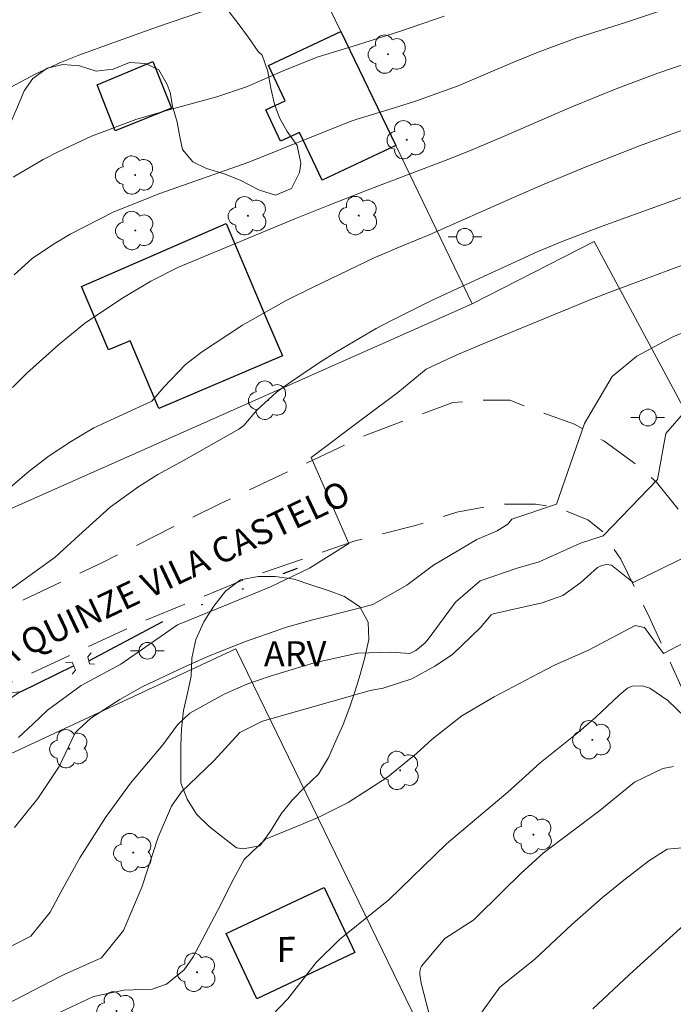
# Model space of a CAD drawing. Units: metres. Extents: x 287942 to 288457, y 1662155 to 1662720.
# Drawn here: x 288117 to 288156, y 1662588 to 1662647 of the extents above; entities that cross this region are included whole.
import ezdxf

# ---------------------------------------------------------------- set-up
doc = ezdxf.new("R2010")
doc.units = ezdxf.units.M
doc.header["$MEASUREMENT"] = 0
doc.linetypes.add('DIVIDE', pattern=[1.25, 0.5, -0.25, 0, -0.25, 0, -0.25])
doc.linetypes.add('HIDDEN', pattern=[0.375, 0.25, -0.125])
for name, color, linetype, lineweight, true_color in [('Arvores_Isoladas', 7, 'Continuous', 18, 0x00ff33), ('Curvas_Intermediarias', 7, 'Continuous', 9, 0x783c14), ('Curvas_Mestras', 7, 'Continuous', 20, 0x783c14), ('Topon_Vegetacao', 7, 'Continuous', 9, 0x00ff33), ('Vegetacao', 7, 'Orla8', 9, 0x00ff33)]:
    doc.layers.add(name, color=color, linetype=linetype, lineweight=lineweight, true_color=true_color)
for name, color, linetype, lineweight in [('Bueiro', 8, 'Continuous', 18), ('Cerca', 8, 'Cerca', 20), ('Edificacoes', 7, 'Continuous', 30), ('Nao_Pavimentada_S_Mfio', 10, 'HIDDEN', 15), ('Poste', 7, 'Continuous', 9), ('Topon_de_Vias', 7, 'Continuous', 9), ('Topon_Fundacao_Const_Ruinas', 7, 'Continuous', 9), ('Vala', 5, 'DIVIDE', 25)]:
    doc.layers.add(name, color=color, linetype=linetype, lineweight=lineweight)
doc.styles.add('Arial', font='arial.ttf', dxfattribs={"height": 1.5})
doc.styles.get("Standard").update_dxf_attribs({"font": 'arial.ttf'})
doc.linetypes.add('Cerca', pattern='A,10,0,["X",Standard,S=1,R=0,X=0,Y=-0.5],0.1', length=10.1)
doc.linetypes.add('Orla8', pattern='A,6,-0.5,["V",Standard,S=1,R=0,X=-0.5,Y=-1],-0.5,6,-0.5,["V",Standard,S=1,R=0,X=-0.5,Y=-1],-0.5', length=14)

# ---------------------------------------------------------------- blocks, each defined once
blk = doc.blocks.new('Poste')
at = {"layer": 'Poste'}
for points in [[(-0.5, 0), (-1, 0)], [(0.5, 0), (1, 0)]]:
    blk.add_lwpolyline(points, dxfattribs=at)
blk.add_lwpolyline([(0, 0.5, 1), (0, -0.5, 1)], format="xyb", close=True, dxfattribs=at)
blk = doc.blocks.new('Arvore')
at = {"layer": 'Arvores_Isoladas'}
blk.add_lwpolyline([(-0.718, 0.493, 0.872324), (-0.722, -0.551, 0.862983), (0.284, -0.827, 0.900105), (0.89, 0.029, 0.863155), (0.262, 0.861, 0.882486)], format="xyb", close=True, dxfattribs=at)
blk.add_circle((0, 0), 0.0286, dxfattribs=at)

msp = doc.modelspace()

# ---------------------------------------------------------------- linework, layer by layer
at = {"layer": 'Bueiro', "flags": 128}
for points in [[(288121.553, 1662609.385), (288121.354, 1662609.146), (288121.458, 1662608.722), (288121.759, 1662608.697)], [(288120.029, 1662608.804), (288120.424, 1662608.825), (288120.631, 1662608.345), (288120.435, 1662608.108)]]:
    msp.add_lwpolyline(points, dxfattribs=at)
at = {"layer": 'Cerca', "flags": 128}
for points in [[(288116.225, 1662617.716), (288144.235, 1662630.155), (288139.696, 1662639.558), (288136.419, 1662646.346), (288133.351, 1662652.702)], [(288170.312, 1662595.044), (288157.339, 1662622.96), (288151.495, 1662633.857), (288144.235, 1662630.155)], [(288143.779, 1662581.641), (288130.163, 1662609.625), (288102.782, 1662596.857)]]:
    msp.add_lwpolyline(points, dxfattribs=at)
at = {"layer": 'Curvas_Intermediarias', "flags": 128}
for points, elevation in [([(288116.435, 1662642.863), (288118.269, 1662643.823), (288119.744, 1662644.498), (288120.833, 1662644.931), (288122.901, 1662645.695), (288125.508, 1662646.633), (288128.13, 1662647.527)], 119), ([(288116.883, 1662625.16), (288117.74, 1662626.028), (288119.618, 1662627.715), (288121.165, 1662628.969), (288123.394, 1662630.457), (288125.103, 1662631.499), (288126.755, 1662632.33), (288133.685, 1662635.21), (288135.669, 1662636.005), (288137.99, 1662636.909), (288142.789, 1662638.734), (288144.041, 1662639.226), (288146.105, 1662640.104), (288150.159, 1662641.869), (288152.901, 1662642.977), (288155.275, 1662643.865), (288159.363, 1662645.266), (288161.874, 1662646.056), (288163.022, 1662646.396), (288165.495, 1662647.108)], 122), ([(288155.493, 1662647.591), (288153.368, 1662646.889), (288150.462, 1662645.972), (288148.161, 1662645.124), (288146.649, 1662644.5), (288143.399, 1662643.12), (288140.93, 1662642.22), (288139.677, 1662641.823), (288137.387, 1662641.131), (288136.964, 1662640.988), (288132.777, 1662639.301), (288130.943, 1662638.583), (288125.641, 1662636.72), (288122.914, 1662635.621), (288120.313, 1662634.29), (288119.267, 1662633.658), (288118.043, 1662632.839), (288116.978, 1662631.869)], 121), ([(288116.159, 1662618.722), (288117.869, 1662620.196), (288119.07, 1662621.103), (288120.326, 1662621.932), (288121.728, 1662622.775), (288125.168, 1662624.358), (288125.879, 1662625.19), (288127.172, 1662626.534), (288128.117, 1662627.265), (288130.567, 1662628.868), (288133.164, 1662630.345), (288134.77, 1662631.144), (288138.448, 1662632.899), (288140.121, 1662633.625), (288141.67, 1662634.26), (288146.693, 1662636.482), (288148.429, 1662637.235), (288151.052, 1662638.318), (288154.198, 1662639.539), (288156.028, 1662640.229), (288158.946, 1662641.286)], 123), ([(288159.389, 1662637.45), (288151.976, 1662634.757), (288149.59, 1662633.859), (288148.099, 1662633.23), (288144.645, 1662631.662), (288141.726, 1662630.304), (288139.392, 1662629.138), (288138.52, 1662628.671), (288136.165, 1662627.295), (288135.15, 1662626.653), (288133.422, 1662625.48), (288132.599, 1662624.883), (288131.413, 1662623.823), (288130.644, 1662622.9), (288130.354, 1662622.693), (288127.092, 1662620.84), (288125.528, 1662619.983), (288124.4, 1662619.269), (288122.691, 1662618.054), (288120.83, 1662616.365), (288119.417, 1662615.071), (288116.636, 1662613.063)], 124), ([(288116.995, 1662598.979), (288118.387, 1662600.709), (288119.666, 1662602.612), (288120.616, 1662604.615), (288120.778, 1662604.804), (288121.541, 1662605.494), (288123.257, 1662606.61), (288124.604, 1662607.348), (288126.989, 1662608.498), (288128.545, 1662609.19), (288130.755, 1662610.062), (288133.188, 1662610.902), (288134.674, 1662611.321), (288137.434, 1662612.02), (288138.319, 1662612.258), (288140.34, 1662613.408), (288141.936, 1662614.604), (288144.508, 1662616.131), (288145.729, 1662616.641), (288146.364, 1662617.04), (288146.601, 1662617.328), (288149.252, 1662618.232), (288150.915, 1662623.023), (288152.556, 1662625.821), (288154.028, 1662627.041), (288156.173, 1662628.184), (288157.301, 1662628.648)], 126), ([(288156.933, 1662623.788), (288155.765, 1662622.432), (288155.263, 1662619.688), (288152.039, 1662616.344), (288150.683, 1662615.912), (288148.226, 1662614.801), (288146.918, 1662614.414), (288144.706, 1662613.672), (288143.245, 1662612.394), (288141.621, 1662610.2), (288141.432, 1662609.976), (288140.883, 1662609.513), (288140.524, 1662609.346), (288139.417, 1662609.42), (288137.436, 1662609.364), (288134.825, 1662608.784), (288132.207, 1662607.984), (288130.817, 1662607.51), (288129.476, 1662606.925), (288127.423, 1662605.789), (288126.695, 1662605.106), (288125.827, 1662603.914), (288123.894, 1662601.635), (288122.404, 1662599.587), (288120.89, 1662597.18), (288119.755, 1662595.138), (288119.127, 1662593.944), (288117.962, 1662592.515), (288116.142, 1662591.59)], 127), ([(288158.163, 1662615.684), (288153.824, 1662613.563), (288152.527, 1662614.59), (288152.242, 1662614.627), (288151.959, 1662614.578), (288151.694, 1662614.455), (288150.697, 1662613.556), (288149.63, 1662612.794), (288148.397, 1662612.349), (288145.482, 1662611.706), (288145.373, 1662611.635), (288144.73, 1662610.884), (288143.059, 1662609.287), (288142.015, 1662608.579), (288140.643, 1662607.826), (288138.946, 1662607.286), (288138.156, 1662607.136), (288137.965, 1662607.086), (288131.757, 1662605.307), (288130.416, 1662604.634), (288128.87, 1662602.955), (288126.945, 1662601.116), (288126.338, 1662600.261), (288125.557, 1662598.412), (288124.574, 1662595.436), (288123.49, 1662592.85), (288122.171, 1662591.224), (288119.95, 1662590.241), (288119.707, 1662590.121), (288116.539, 1662588.476)], 128), ([(288119.675, 1662587.978), (288121.706, 1662588.94), (288123.508, 1662589.308), (288125.196, 1662589.378), (288126.04, 1662589.659), (288127.103, 1662590.528), (288127.625, 1662591.288), (288129.261, 1662594.368), (288129.941, 1662595.741), (288130.668, 1662597.077), (288131.939, 1662598.299), (288134.086, 1662599.16), (288135.151, 1662599.631), (288136.859, 1662600.466), (288139.199, 1662601.989), (288140.925, 1662603.388), (288141.85, 1662604.245), (288143.62, 1662605.627), (288145.55, 1662606.754), (288148.175, 1662608.159), (288149.165, 1662608.661), (288151.196, 1662609.561), (288153.939, 1662611.002), (288154.496, 1662610.891), (288155.612, 1662609.334), (288160.507, 1662611.902)], 129), ([(288114.975, 1662606.826), (288117.313, 1662607.052), (288115.533, 1662605.824)], 124), ([(288142.252, 1662585.661), (288141.208, 1662589.732), (288141.125, 1662590.249), (288141.123, 1662590.42), (288141.189, 1662590.668), (288141.224, 1662590.747), (288142.604, 1662592.38), (288144.338, 1662593.496), (288146.053, 1662595.208), (288147.136, 1662596.252), (288148.457, 1662597.468), (288151.826, 1662600.004), (288153.898, 1662601.676), (288155.586, 1662602.495), (288156.221, 1662602.619)], 131), ([(288144.651, 1662587.786), (288145.888, 1662589.487), (288147.942, 1662591.133), (288150.158, 1662593.218), (288151.988, 1662594.823), (288153.161, 1662595.778), (288154.753, 1662596.998), (288155.842, 1662597.705), (288158.785, 1662597.955)], 132), ([(288157.092, 1662593.411), (288153.569, 1662590.219), (288151.424, 1662588.199)], 133)]:
    msp.add_lwpolyline(points, dxfattribs=dict(at, elevation=elevation))
at = {"layer": 'Curvas_Mestras', "flags": 128}
for points, elevation in [([(288142.56, 1662647.27), (288140.025, 1662646.391), (288137.35, 1662645.535), (288135.072, 1662644.833), (288133.134, 1662644.064), (288130.803, 1662643.066), (288129.033, 1662642.469), (288126.253, 1662641.701), (288124.219, 1662641.109), (288121.581, 1662640.117), (288119.629, 1662639.205), (288118.706, 1662638.729), (288116.913, 1662637.677)], 120), ([(288117.231, 1662604.345), (288118.089, 1662605.136), (288118.956, 1662605.966), (288120.97, 1662607.443), (288123.334, 1662608.71), (288126.695, 1662611.05), (288129.776, 1662612.303), (288132.224, 1662613.308), (288134.561, 1662614.425), (288136.897, 1662615.876), (288134.662, 1662620.995), (288137.777, 1662623.337), (288139.819, 1662624.878), (288141.491, 1662626.258), (288143.277, 1662627.092), (288144.681, 1662627.685), (288151.305, 1662630.408), (288152.59, 1662630.903), (288161.11, 1662634.073)], 125), ([(288157.957, 1662604.55), (288155.871, 1662606.54), (288154.808, 1662607.287), (288154.347, 1662607.421), (288153.757, 1662607.39), (288153.471, 1662607.272), (288152.979, 1662606.857), (288151.596, 1662605.555), (288150.56, 1662604.652), (288148.287, 1662602.828), (288146.357, 1662601.086), (288144.484, 1662599.528), (288142.705, 1662598.013), (288139.268, 1662594.69), (288136.343, 1662592.319), (288134.943, 1662590.963), (288133.269, 1662588.794), (288131.833, 1662587.297)], 130)]:
    msp.add_lwpolyline(points, dxfattribs=dict(at, elevation=elevation))
at = {"layer": 'Edificacoes', "flags": 128}
for points in [[(288139.696, 1662639.558), (288135.304, 1662637.497), (288133.967, 1662640.346), (288132.833, 1662639.814), (288131.956, 1662641.682), (288133.107, 1662642.222), (288132.119, 1662644.328), (288136.419, 1662646.346), (288139.696, 1662639.558)], [(288122.979, 1662640.444), (288121.918, 1662643.172), (288125.224, 1662644.556), (288126.333, 1662641.789), (288122.979, 1662640.444)], [(288129.59, 1662634.923), (288132.004, 1662629.257), (288132.942, 1662627.056), (288125.592, 1662623.926), (288123.877, 1662627.95), (288122.595, 1662627.404), (288120.985, 1662631.183), (288129.59, 1662634.923)], [(288131.419, 1662588.8), (288129.599, 1662592.682), (288135.436, 1662595.427), (288137.256, 1662591.544), (288131.419, 1662588.8)]]:
    msp.add_lwpolyline(points, close=True, dxfattribs=at)
at = {"layer": 'Nao_Pavimentada_S_Mfio', "ltscale": 10, "flags": 128}
msp.add_lwpolyline([(287958.117, 1662660.163), (287959.462, 1662660.761), (287963.605, 1662662.44), (287966.794, 1662663.65), (287968.702, 1662664.027), (287970.451, 1662664.029), (287972.276, 1662663.474), (287973.743, 1662662.774), (287975.532, 1662661.448), (287978.163, 1662658.092), (287981.363, 1662652.966), (287987.384, 1662644.568), (287991.654, 1662638.199), (287996.834, 1662630.555), (288001.41, 1662623.606), (288006.651, 1662616.055), (288011.664, 1662608.151), (288013.486, 1662605.024), (288013.441, 1662604.29), (288011.58, 1662603.234), (288001.789, 1662599.234), (287993.479, 1662595.618), (287987.482, 1662592.761), (287982.538, 1662590.395), (287977.99, 1662588.495), (287972.832, 1662586.112), (287969.657, 1662584.634), (287971.351, 1662580.62), (287978.418, 1662583.043), (287984.522, 1662586.068), (287990.283, 1662588.673), (287996.356, 1662591.843), (288002.422, 1662594.799), (288008.671, 1662597.709), (288013.226, 1662600.106), (288014.523, 1662600.68), (288015.302, 1662600.697), (288016.326, 1662600.149), (288018.422, 1662597.38), (288020.642, 1662593.565), (288023.329, 1662588.415), (288027.05, 1662581.633), (288030.258, 1662575.682), (288032.233, 1662572.012), (288033.336, 1662569.517), (288033.643, 1662568.723), (288034.727, 1662568.847), (288038.756, 1662570.701), (288045.227, 1662573.436), (288050.942, 1662575.987), (288055.893, 1662578.987), (288061.318, 1662581.79), (288067.284, 1662584.952), (288072.946, 1662587.625), (288079.059, 1662590.031), (288085.506, 1662592.904), (288094.503, 1662596.987), (288105.605, 1662602.259), (288110.273, 1662604.477), (288117.468, 1662607.931), (288124.755, 1662611.301), (288130.99, 1662613.876), (288137.278, 1662616.038), (288140.789, 1662616.937), (288143.323, 1662617.75), (288145.819, 1662618.219), (288148.003, 1662618.222), (288149.355, 1662618.018), (288151.12, 1662617.288), (288151.991, 1662616.602), (288153.078, 1662614.954), (288154.762, 1662611.52), (288157.979, 1662604.546), (288160.469, 1662599.274), (288163.003, 1662594.131), (288163.738, 1662593.254), (288168.934, 1662595.506), (288166.783, 1662599.535), (288164.226, 1662603.792), (288161.5, 1662609.69), (288158.95, 1662614.382), (288156.831, 1662617.51), (288155.209, 1662619.531), (288153.833, 1662620.705), (288152.067, 1662621.985), (288150.325, 1662622.99), (288148.377, 1662623.69), (288146.482, 1662624.412), (288144.833, 1662624.41), (288143.092, 1662624.278), (288137.956, 1662622.354), (288129.174, 1662618.233), (288122.2, 1662614.741), (288114.86, 1662611.256), (288104.353, 1662606.079), (288095.921, 1662602.265), (288089.336, 1662599.216), (288082.599, 1662596.03), (288073.732, 1662591.917), (288065.103, 1662587.835), (288058.953, 1662584.588), (288052.468, 1662580.96), (288047.875, 1662578.617), (288044.571, 1662577.008), (288042.686, 1662576.532), (288040.625, 1662576.292), (288038.571, 1662576.343), (288036.684, 1662576.638), (288035.133, 1662577.491), (288033.52, 1662578.893), (288029.724, 1662584.989), (288025.635, 1662592.725), (288021.509, 1662600.11), (288014.637, 1662610.576), (288009.157, 1662619.609), (288003.044, 1662628.266), (287997.106, 1662636.748), (287990.855, 1662645.459), (287985.376, 1662653.651), (287980.242, 1662661.447), (287978.366, 1662664.621), (287977.838, 1662665.911), (287977.806, 1662666.873), (287977.965, 1662667.27), (287978.491, 1662667.859), (287979.186, 1662668.18), (287985.229, 1662671.106), (287993.492, 1662675.127), (288003.175, 1662679.5), (288011.202, 1662683.338), (288017.231, 1662685.828), (288024.342, 1662689.137), (288031.164, 1662692.178), (288042.442, 1662697.31), (288052.339, 1662701.623), (288060.435, 1662705.124), (288067.73, 1662708.197), (288081.229, 1662714.491)], dxfattribs=at)
at = {"layer": 'Vala', "ltscale": 10, "flags": 128}
for points in [[(288121.415, 1662608.9), (288126.589, 1662611.651), (288133.836, 1662614.426)], [(288105.827, 1662601.723), (288117.313, 1662607.052), (288120.518, 1662608.608)]]:
    msp.add_lwpolyline(points, dxfattribs=at)
at = {"layer": 'Vegetacao', "flags": 128}
msp.add_lwpolyline([(288127.1, 1662652.46), (288127.115, 1662651.643), (288127.578, 1662650.734), (288128.265, 1662649.951), (288128.672, 1662649.336), (288129.177, 1662648.469), (288129.697, 1662647.615), (288130.314, 1662646.818), (288130.931, 1662645.993), (288131.506, 1662645.154), (288131.73, 1662644.931), (288132.082, 1662643.965), (288132.251, 1662642.986), (288132.472, 1662642.026), (288132.772, 1662641.209), (288133.221, 1662640.397), (288133.81, 1662639.558), (288134.035, 1662638.523), (288133.966, 1662637.963), (288133.478, 1662637.01), (288132.526, 1662636.603), (288131.574, 1662636.909), (288130.425, 1662637.51), (288129.474, 1662637.871), (288128.423, 1662638.2), (288127.611, 1662638.596), (288126.993, 1662639.338), (288126.838, 1662640.089), (288126.678, 1662640.961), (288126.401, 1662641.913), (288126.258, 1662642.716), (288126.091, 1662643.187), (288125.586, 1662644.068), (288124.786, 1662644.45), (288123.836, 1662644.499), (288122.87, 1662644.106), (288121.849, 1662643.992), (288120.868, 1662644.299), (288119.882, 1662644.395), (288118.951, 1662644.17), (288118.084, 1662643.553), (288117.564, 1662642.82), (288117.135, 1662641.774), (288116.73, 1662640.821), (288116.157, 1662639.925), (288115.725, 1662638.944), (288115.404, 1662638.286), (288114.859, 1662637.403), (288114.37, 1662636.492), (288113.756, 1662635.694), (288112.931, 1662635.048), (288111.895, 1662635.159), (288111.082, 1662635.802), (288110.661, 1662636.753), (288110.743, 1662637.915), (288110.979, 1662639.175), (288111.258, 1662640.169), (288111.648, 1662641.178), (288111.898, 1662642.256), (288111.939, 1662643.264), (288111.937, 1662644.314), (288111.557, 1662644.943), (288110.998, 1662645.25), (288109.99, 1662645.249), (288108.912, 1662645.177), (288107.919, 1662644.938), (288107.01, 1662644.489), (288106.588, 1662643.683), (288106.382, 1662642.626), (288106.37, 1662641.562), (288106.063, 1662640.596), (288105.547, 1662639.671), (288104.904, 1662638.788), (288104.29, 1662637.822), (288103.745, 1662636.967), (288102.948, 1662636.28), (288102.109, 1662635.719), (288101.172, 1662635.255), (288100.221, 1662634.722), (288099.311, 1662634.301), (288098.396, 1662633.877), (288097.437, 1662633.5), (288097.213, 1662633.444), (288096.205, 1662633.246), (288095.294, 1662632.996), (288094.69, 1662632.59), (288094.345, 1662632.292), (288093.744, 1662631.451), (288092.723, 1662631.296), (288091.714, 1662631.378), (288091.294, 1662631.923), (288091.6, 1662632.946), (288092.131, 1662633.87), (288092.885, 1662634.795), (288093.738, 1662635.441), (288094.437, 1662636.183), (288094.8, 1662637.122), (288094.826, 1662638.13), (288094.825, 1662639.166), (288094.823, 1662640.121), (288094.637, 1662640.673), (288094.127, 1662641.092), (288093.364, 1662641.146), (288092.342, 1662641.144), (288091.376, 1662640.863), (288090.467, 1662640.372), (288089.516, 1662640.02), (288088.522, 1662639.781), (288087.458, 1662639.765), (288086.595, 1662639.906), (288085.861, 1662640.575), (288085.888, 1662641.695), (288086.11, 1662642.759), (288086.529, 1662643.669), (288087.2, 1662644.426), (288088.081, 1662645.016), (288089.102, 1662645.479), (288090.235, 1662645.817), (288091.229, 1662646.042), (288092.25, 1662646.268), (288093.384, 1662646.563), (288094.199, 1662647.028), (288095.013, 1662647.81), (288095.593, 1662648.456), (288096.572, 1662649.171), (288097.299, 1662649.914), (288098.177, 1662650.574), (288098.893, 1662650.995), (288099.83, 1662651.416), (288100.893, 1662651.781), (288101.957, 1662652.189), (288102.978, 1662652.624), (288103.901, 1662653.116), (288104.838, 1662653.509), (288105.79, 1662653.832), (288106.713, 1662654.31), (288107.365, 1662655.055), (288107.662, 1662656.019), (288107.689, 1662657.027), (288107.689, 1662657.163)], dxfattribs=at)
msp.add_lwpolyline([(288130.214, 1662597.78), (288129.415, 1662598.395), (288128.574, 1662599.038), (288127.831, 1662599.778), (288127.27, 1662600.674), (288126.905, 1662601.653), (288126.889, 1662602.745), (288126.902, 1662603.851), (288126.942, 1662604.859), (288127.053, 1662605.951), (288127.289, 1662606.973), (288127.511, 1662607.995), (288127.552, 1662609.073), (288127.788, 1662610.179), (288128.263, 1662611.216), (288128.863, 1662612.155), (288129.562, 1662613.051), (288130.457, 1662613.725), (288131.492, 1662613.922), (288132.514, 1662613.924), (288133.634, 1662613.771), (288134.629, 1662613.423), (288135.665, 1662613.088), (288136.632, 1662612.726), (288137.556, 1662612.111), (288138.048, 1662611.202), (288138.077, 1662610.166), (288137.855, 1662609.102), (288137.562, 1662608.094), (288137.27, 1662607.127), (288136.963, 1662606.161), (288136.559, 1662605.111), (288136.126, 1662604.144), (288135.68, 1662603.149), (288135.093, 1662602.155), (288134.254, 1662601.37), (288133.528, 1662600.613), (288132.871, 1662599.8), (288132.228, 1662598.777), (288131.6, 1662597.894), (288130.606, 1662597.711)], close=True, dxfattribs=at)

# ---------------------------------------------------------------- block references
at = {"layer": 'Arvores_Isoladas', "rotation": 0.08324125224549299}
for p in [(288139.217, 1662645.001), (288140.344, 1662639.907), (288124.178, 1662637.807), (288130.887, 1662635.386), (288137.481, 1662635.395), (288124.183, 1662634.508), (288132.094, 1662624.413), (288120.261, 1662603.673), (288151.384, 1662604.205), (288139.95, 1662602.386), (288147.879, 1662598.562), (288124.066, 1662597.494), (288127.859, 1662590.372), (288123.069, 1662588.069)]:
    msp.add_blockref('Arvore', p, dxfattribs=at)
at = {"layer": 'Poste'}
for p in [(288143.802, 1662634.133), (288154.686, 1662623.383), (288124.905, 1662609.504)]:
    msp.add_blockref('Poste', p, dxfattribs=at)

# ---------------------------------------------------------------- texts
at = {"layer": 'Topon_de_Vias', "style": 'Arial'}
msp.add_text('RUA QUINZE VILA CASTELO', height=1.5, rotation=25.39506, dxfattribs=at).set_placement((288113.769, 1662607.253))
at = {"layer": 'Topon_Fundacao_Const_Ruinas', "style": 'Arial'}
msp.add_text('F', height=1.5, rotation=0.08324, dxfattribs=at).set_placement((288132.595, 1662590.982))
at = {"layer": 'Topon_Vegetacao', "style": 'Arial'}
msp.add_text('ARV', height=1.5, rotation=0.08324, dxfattribs=at).set_placement((288131.839, 1662608.572))

doc.saveas('drawing.dxf')
